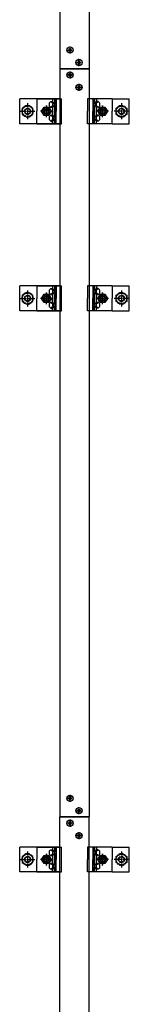
# Model space of a CAD drawing. Extents: x -38423 to -16076, y 22869 to 33949.
# Drawn here: x -32650 to -32475, y 25271 to 26850 of the extents above; entities that cross this region are included whole.
import ezdxf

# ---------------------------------------------------------------- set-up
doc = ezdxf.new("R2010")
doc.units = 0
doc.header["$LTSCALE"] = 10
doc.header["$MEASUREMENT"] = 0
doc.linetypes.add('CENTER', pattern=[2, 1.25, -0.25, 0.25, -0.25])
doc.linetypes.add('PHANTOM', pattern=[2.5, 1.25, -0.25, 0.25, -0.25, 0.25, -0.25])
for name, color, linetype in [('center', 1, 'CENTER'), ('MODUMBASE', 140, 'CONTINUOUS'), ('MODUMT2', 211, 'CONTINUOUS'), ('SCREW', 7, 'CONTINUOUS')]:
    doc.layers.add(name, color=color, linetype=linetype)

msp = doc.modelspace()

# ---------------------------------------------------------------- linework, layer by layer
at = {"layer": 'center', "color": 3, "ltscale": 0.5}
for p, q in [((-32574.94, 26801.52), (-32563.59, 26801.52)), ((-32569.27, 26795.84), (-32569.27, 26807.2)), ((-32554.97, 26775.84), (-32554.97, 26787.2)), ((-32560.64, 26781.52), (-32549.29, 26781.52))]:
    msp.add_line(p, q, dxfattribs=at)
at = {"layer": 'center', "color": 2}
for p, q in [((-32563.59, 26761.52), (-32574.94, 26761.52)), ((-32569.27, 26767.2), (-32569.27, 26755.84)), ((-32549.29, 26741.52), (-32560.64, 26741.52)), ((-32554.97, 26747.2), (-32554.97, 26735.84))]:
    msp.add_line(p, q, dxfattribs=at)
at = {"layer": 'center', "color": 1, "ltscale": 0.5}
for p, q in [((-32637.12, 26716.07), (-32637.12, 26690.44)), ((-32607.12, 26693.75), (-32607.12, 26712.75)), ((-32607.12, 26712.16), (-32607.12, 26694.35)), ((-32607.12, 26694.43), (-32607.12, 26712.08)), ((-32517.12, 26693.75), (-32517.12, 26712.75)), ((-32517.12, 26712.16), (-32517.12, 26694.35)), ((-32517.12, 26694.43), (-32517.12, 26712.08)), ((-32487.12, 26716.07), (-32487.12, 26690.44)), ((-32648.62, 26703.25), (-32625.62, 26703.25)), ((-32597.62, 26703.25), (-32616.62, 26703.25)), ((-32507.62, 26703.25), (-32526.62, 26703.25)), ((-32475.62, 26703.25), (-32498.62, 26703.25)), ((-32637.12, 26416.07), (-32637.12, 26390.44)), ((-32607.12, 26393.75), (-32607.12, 26412.75)), ((-32607.12, 26412.16), (-32607.12, 26394.35)), ((-32607.12, 26394.43), (-32607.12, 26412.08)), ((-32517.12, 26393.75), (-32517.12, 26412.75)), ((-32517.12, 26412.16), (-32517.12, 26394.35)), ((-32517.12, 26394.43), (-32517.12, 26412.08)), ((-32487.12, 26416.07), (-32487.12, 26390.44)), ((-32648.62, 26403.25), (-32625.62, 26403.25)), ((-32597.62, 26403.25), (-32616.62, 26403.25)), ((-32507.62, 26403.25), (-32526.62, 26403.25)), ((-32475.62, 26403.25), (-32498.62, 26403.25)), ((-32637.12, 25516.07), (-32637.12, 25490.44)), ((-32607.12, 25493.75), (-32607.12, 25512.75)), ((-32607.12, 25512.16), (-32607.12, 25494.35)), ((-32607.12, 25494.43), (-32607.12, 25512.08)), ((-32517.12, 25493.75), (-32517.12, 25512.75)), ((-32517.12, 25512.16), (-32517.12, 25494.35)), ((-32517.12, 25494.43), (-32517.12, 25512.08)), ((-32487.12, 25516.07), (-32487.12, 25490.44)), ((-32648.62, 25503.25), (-32625.62, 25503.25)), ((-32597.62, 25503.25), (-32616.62, 25503.25)), ((-32507.62, 25503.25), (-32526.62, 25503.25)), ((-32475.62, 25503.25), (-32498.62, 25503.25))]:
    msp.add_line(p, q, dxfattribs=at)
at = {"layer": 'center', "color": 2, "ltscale": 0.5}
for p, q in [((-32574.94, 25601.52), (-32563.59, 25601.52)), ((-32569.27, 25595.84), (-32569.27, 25607.2)), ((-32554.97, 25575.84), (-32554.97, 25587.2)), ((-32560.64, 25581.52), (-32549.29, 25581.52))]:
    msp.add_line(p, q, dxfattribs=at)
at = {"layer": 'center', "color": 63}
for p, q in [((-32569.27, 25567.2), (-32569.27, 25555.84)), ((-32569.27, 25567.2), (-32569.27, 25555.84)), ((-32563.59, 25561.52), (-32574.94, 25561.52)), ((-32563.59, 25561.52), (-32574.94, 25561.52)), ((-32549.29, 25541.52), (-32560.64, 25541.52)), ((-32549.29, 25541.52), (-32560.64, 25541.52)), ((-32549.29, 25541.52), (-32560.64, 25541.52)), ((-32549.29, 25541.52), (-32560.64, 25541.52)), ((-32554.97, 25547.2), (-32554.97, 25535.84)), ((-32554.97, 25547.2), (-32554.97, 25535.84)), ((-32554.97, 25547.2), (-32554.97, 25535.84)), ((-32554.97, 25547.2), (-32554.97, 25535.84))]:
    msp.add_line(p, q, dxfattribs=at)
at = {"layer": 'MODUMBASE', "color": 1, "ltscale": 0.5}
for p, q in [((-32649.62, 26683.25), (-32649.62, 26723.25)), ((-32585.62, 26723.25), (-32649.62, 26723.25)), ((-32622.12, 26723.25), (-32622.12, 26703.25)), ((-32622.12, 26723.25), (-32582.72, 26723.25)), ((-32597.29, 26723.25), (-32597.29, 26718.73)), ((-32593.88, 26723.25), (-32593.88, 26716.75)), ((-32593.22, 26723.25), (-32593.22, 26716.7)), ((-32591.22, 26723.25), (-32591.22, 26703.25)), ((-32582.72, 26683.25), (-32582.72, 26723.25)), ((-32541.52, 26723.25), (-32541.52, 26703.25)), ((-32502.12, 26723.25), (-32541.52, 26723.25)), ((-32533.02, 26723.25), (-32533.02, 26703.25)), ((-32531.02, 26723.25), (-32531.02, 26716.7)), ((-32530.35, 26723.25), (-32530.35, 26716.75)), ((-32526.95, 26723.25), (-32526.95, 26718.73)), ((-32502.12, 26723.25), (-32474.62, 26723.25)), ((-32502.12, 26723.25), (-32502.12, 26703.25)), ((-32474.62, 26683.25), (-32474.62, 26723.25)), ((-32597.29, 26709.78), (-32597.29, 26703.25)), ((-32593.88, 26711.75), (-32593.88, 26703.25)), ((-32593.22, 26711.81), (-32593.22, 26703.25)), ((-32531.02, 26711.81), (-32531.02, 26703.25)), ((-32530.35, 26711.75), (-32530.35, 26703.25)), ((-32526.95, 26709.78), (-32526.95, 26703.25)), ((-32622.12, 26683.25), (-32622.12, 26703.25)), ((-32597.29, 26696.73), (-32597.29, 26703.25)), ((-32593.88, 26694.75), (-32593.88, 26703.25)), ((-32593.88, 26683.25), (-32593.88, 26689.75)), ((-32593.22, 26694.7), (-32593.22, 26703.25)), ((-32593.22, 26683.25), (-32593.22, 26689.81)), ((-32591.22, 26683.25), (-32591.22, 26703.25)), ((-32541.52, 26683.25), (-32541.52, 26703.25)), ((-32533.02, 26683.25), (-32533.02, 26703.25)), ((-32531.02, 26694.7), (-32531.02, 26703.25)), ((-32531.02, 26683.25), (-32531.02, 26689.81)), ((-32530.35, 26694.75), (-32530.35, 26703.25)), ((-32530.35, 26683.25), (-32530.35, 26689.75)), ((-32526.95, 26696.73), (-32526.95, 26703.25)), ((-32502.12, 26683.25), (-32502.12, 26703.25)), ((-32585.62, 26683.25), (-32649.62, 26683.25)), ((-32622.12, 26683.25), (-32582.72, 26683.25)), ((-32597.29, 26683.25), (-32597.29, 26687.78)), ((-32502.12, 26683.25), (-32541.52, 26683.25)), ((-32526.95, 26683.25), (-32526.95, 26687.78)), ((-32502.12, 26683.25), (-32474.62, 26683.25)), ((-32649.62, 26383.25), (-32649.62, 26423.25)), ((-32585.62, 26423.25), (-32649.62, 26423.25)), ((-32622.12, 26423.25), (-32622.12, 26403.25)), ((-32622.12, 26423.25), (-32582.72, 26423.25)), ((-32597.29, 26423.25), (-32597.29, 26418.73)), ((-32593.88, 26423.25), (-32593.88, 26416.75)), ((-32593.22, 26423.25), (-32593.22, 26416.7)), ((-32591.22, 26423.25), (-32591.22, 26403.25)), ((-32582.72, 26383.25), (-32582.72, 26423.25)), ((-32541.52, 26423.25), (-32541.52, 26403.25)), ((-32502.12, 26423.25), (-32541.52, 26423.25)), ((-32533.02, 26423.25), (-32533.02, 26403.25)), ((-32531.02, 26423.25), (-32531.02, 26416.7)), ((-32530.35, 26423.25), (-32530.35, 26416.75)), ((-32526.95, 26423.25), (-32526.95, 26418.73)), ((-32502.12, 26423.25), (-32502.12, 26403.25)), ((-32502.12, 26423.25), (-32474.62, 26423.25)), ((-32474.62, 26383.25), (-32474.62, 26423.25)), ((-32597.29, 26409.78), (-32597.29, 26403.25)), ((-32593.88, 26411.75), (-32593.88, 26403.25)), ((-32593.22, 26411.81), (-32593.22, 26403.25)), ((-32531.02, 26411.81), (-32531.02, 26403.25)), ((-32530.35, 26411.75), (-32530.35, 26403.25)), ((-32526.95, 26409.78), (-32526.95, 26403.25)), ((-32622.12, 26383.25), (-32622.12, 26403.25)), ((-32597.29, 26396.73), (-32597.29, 26403.25)), ((-32593.88, 26394.75), (-32593.88, 26403.25)), ((-32593.88, 26383.25), (-32593.88, 26389.75)), ((-32593.22, 26394.7), (-32593.22, 26403.25)), ((-32593.22, 26383.25), (-32593.22, 26389.81)), ((-32591.22, 26383.25), (-32591.22, 26403.25)), ((-32541.52, 26383.25), (-32541.52, 26403.25)), ((-32533.02, 26383.25), (-32533.02, 26403.25)), ((-32531.02, 26394.7), (-32531.02, 26403.25)), ((-32531.02, 26383.25), (-32531.02, 26389.81)), ((-32530.35, 26394.75), (-32530.35, 26403.25)), ((-32530.35, 26383.25), (-32530.35, 26389.75)), ((-32526.95, 26396.73), (-32526.95, 26403.25)), ((-32502.12, 26383.25), (-32502.12, 26403.25)), ((-32585.62, 26383.25), (-32649.62, 26383.25)), ((-32622.12, 26383.25), (-32582.72, 26383.25)), ((-32597.29, 26383.25), (-32597.29, 26387.78)), ((-32502.12, 26383.25), (-32541.52, 26383.25)), ((-32526.95, 26383.25), (-32526.95, 26387.78)), ((-32502.12, 26383.25), (-32474.62, 26383.25)), ((-32585.62, 25523.25), (-32649.62, 25523.25)), ((-32649.62, 25483.25), (-32649.62, 25523.25)), ((-32622.12, 25523.25), (-32622.12, 25503.25)), ((-32622.12, 25523.25), (-32582.72, 25523.25)), ((-32597.29, 25523.25), (-32597.29, 25518.73)), ((-32593.88, 25523.25), (-32593.88, 25516.75)), ((-32593.22, 25523.25), (-32593.22, 25516.7)), ((-32591.22, 25523.25), (-32591.22, 25503.25)), ((-32582.72, 25483.25), (-32582.72, 25523.25)), ((-32541.52, 25523.25), (-32541.52, 25503.25)), ((-32502.12, 25523.25), (-32541.52, 25523.25)), ((-32533.02, 25523.25), (-32533.02, 25503.25)), ((-32531.02, 25523.25), (-32531.02, 25516.7)), ((-32530.35, 25523.25), (-32530.35, 25516.75)), ((-32526.95, 25523.25), (-32526.95, 25518.73)), ((-32502.12, 25523.25), (-32474.62, 25523.25)), ((-32502.12, 25523.25), (-32502.12, 25503.25)), ((-32474.62, 25483.25), (-32474.62, 25523.25)), ((-32597.29, 25509.78), (-32597.29, 25503.25)), ((-32593.88, 25511.75), (-32593.88, 25503.25)), ((-32593.22, 25511.81), (-32593.22, 25503.25)), ((-32531.02, 25511.81), (-32531.02, 25503.25)), ((-32530.35, 25511.75), (-32530.35, 25503.25)), ((-32526.95, 25509.78), (-32526.95, 25503.25)), ((-32622.12, 25483.25), (-32622.12, 25503.25)), ((-32597.29, 25496.73), (-32597.29, 25503.25)), ((-32593.88, 25494.75), (-32593.88, 25503.25)), ((-32593.88, 25483.25), (-32593.88, 25489.75)), ((-32593.22, 25494.7), (-32593.22, 25503.25)), ((-32593.22, 25483.25), (-32593.22, 25489.81)), ((-32591.22, 25483.25), (-32591.22, 25503.25)), ((-32541.52, 25483.25), (-32541.52, 25503.25)), ((-32533.02, 25483.25), (-32533.02, 25503.25)), ((-32531.02, 25494.7), (-32531.02, 25503.25)), ((-32531.02, 25483.25), (-32531.02, 25489.81)), ((-32530.35, 25494.75), (-32530.35, 25503.25)), ((-32530.35, 25483.25), (-32530.35, 25489.75)), ((-32526.95, 25496.73), (-32526.95, 25503.25)), ((-32502.12, 25483.25), (-32502.12, 25503.25)), ((-32585.62, 25483.25), (-32649.62, 25483.25)), ((-32622.12, 25483.25), (-32582.72, 25483.25)), ((-32597.29, 25483.25), (-32597.29, 25487.78)), ((-32502.12, 25483.25), (-32541.52, 25483.25)), ((-32526.95, 25483.25), (-32526.95, 25487.78)), ((-32502.12, 25483.25), (-32474.62, 25483.25))]:
    msp.add_line(p, q, dxfattribs=at)
at = {"layer": 'MODUMT2', "color": 2}
for p, q in [((-32585.62, 30071.52), (-32585.62, 25571.52)), ((-32538.62, 30071.52), (-32538.62, 25571.52)), ((-32538.62, 26771.52), (-32585.62, 26771.52)), ((-32585.62, 25571.52), (-32538.62, 25571.52))]:
    msp.add_line(p, q, dxfattribs=at)
at = {"layer": 'MODUMT2', "color": 3}
msp.add_line((-32585.62, 26771.52), (-32538.62, 26771.52), dxfattribs=at)
at = {"layer": 'MODUMT2', "color": 63}
for p, q in [((-32585.62, 24071.52), (-32585.62, 25571.52)), ((-32585.62, 25571.52), (-32538.62, 25571.52)), ((-32585.62, 25571.52), (-32538.62, 25571.52)), ((-32538.62, 25571.52), (-32585.62, 25571.52)), ((-32538.62, 24071.52), (-32538.62, 25571.52))]:
    msp.add_line(p, q, dxfattribs=at)
at = {"layer": 'MODUMT2', "color": 6}
msp.add_line((-32585.62, 25571.52), (-32538.62, 25571.52), dxfattribs=at)
at = {"layer": 'MODUMT2', "color": 63}
for centre in [(-32569.27, 25561.52), (-32554.97, 25541.52)]:
    msp.add_circle(centre, 5.05, dxfattribs=at)
at = {"layer": 'SCREW', "color": 1, "ltscale": 3}
for p, q in [((-32571.82, 26802.12), (-32571.12, 26802.12)), ((-32571.82, 26800.92), (-32571.82, 26802.12)), ((-32571.12, 26800.92), (-32571.82, 26800.92)), ((-32569.87, 26803.37), (-32569.87, 26804.07)), ((-32569.87, 26804.07), (-32568.67, 26804.07)), ((-32569.87, 26798.97), (-32569.87, 26799.67)), ((-32568.67, 26798.97), (-32569.87, 26798.97)), ((-32568.67, 26804.07), (-32568.67, 26803.37)), ((-32568.67, 26799.67), (-32568.67, 26798.97)), ((-32567.42, 26802.12), (-32566.72, 26802.12)), ((-32566.72, 26800.92), (-32567.42, 26800.92)), ((-32566.72, 26802.12), (-32566.72, 26800.92)), ((-32555.57, 26783.37), (-32555.57, 26784.07)), ((-32555.57, 26784.07), (-32554.37, 26784.07)), ((-32554.37, 26784.07), (-32554.37, 26783.37)), ((-32557.52, 26782.12), (-32556.82, 26782.12)), ((-32557.52, 26780.92), (-32557.52, 26782.12)), ((-32556.82, 26780.92), (-32557.52, 26780.92)), ((-32555.57, 26778.97), (-32555.57, 26779.67)), ((-32554.37, 26778.97), (-32555.57, 26778.97)), ((-32554.37, 26779.67), (-32554.37, 26778.97)), ((-32553.12, 26782.12), (-32552.42, 26782.12)), ((-32552.42, 26780.92), (-32553.12, 26780.92)), ((-32552.42, 26782.12), (-32552.42, 26780.92)), ((-32571.82, 26762.12), (-32571.12, 26762.12)), ((-32571.82, 26760.92), (-32571.82, 26762.12)), ((-32571.12, 26760.92), (-32571.82, 26760.92)), ((-32569.87, 26763.37), (-32569.87, 26764.07)), ((-32569.87, 26764.07), (-32568.67, 26764.07)), ((-32569.87, 26758.97), (-32569.87, 26759.67)), ((-32568.67, 26758.97), (-32569.87, 26758.97)), ((-32568.67, 26764.07), (-32568.67, 26763.37)), ((-32568.67, 26759.67), (-32568.67, 26758.97)), ((-32567.42, 26762.12), (-32566.72, 26762.12)), ((-32566.72, 26760.92), (-32567.42, 26760.92)), ((-32566.72, 26762.12), (-32566.72, 26760.92)), ((-32557.52, 26742.12), (-32556.82, 26742.12)), ((-32557.52, 26740.92), (-32557.52, 26742.12)), ((-32556.82, 26740.92), (-32557.52, 26740.92)), ((-32555.57, 26743.37), (-32555.57, 26744.07)), ((-32555.57, 26744.07), (-32554.37, 26744.07)), ((-32555.57, 26738.97), (-32555.57, 26739.67)), ((-32554.37, 26738.97), (-32555.57, 26738.97)), ((-32554.37, 26744.07), (-32554.37, 26743.37)), ((-32554.37, 26739.67), (-32554.37, 26738.97)), ((-32553.12, 26742.12), (-32552.42, 26742.12)), ((-32552.42, 26740.92), (-32553.12, 26740.92)), ((-32552.42, 26742.12), (-32552.42, 26740.92)), ((-32571.82, 25602.12), (-32571.12, 25602.12)), ((-32571.82, 25600.92), (-32571.82, 25602.12)), ((-32571.12, 25600.92), (-32571.82, 25600.92)), ((-32569.87, 25603.37), (-32569.87, 25604.07)), ((-32569.87, 25604.07), (-32568.67, 25604.07)), ((-32569.87, 25598.97), (-32569.87, 25599.67)), ((-32568.67, 25598.97), (-32569.87, 25598.97)), ((-32568.67, 25604.07), (-32568.67, 25603.37)), ((-32568.67, 25599.67), (-32568.67, 25598.97)), ((-32567.42, 25602.12), (-32566.72, 25602.12)), ((-32566.72, 25600.92), (-32567.42, 25600.92)), ((-32566.72, 25602.12), (-32566.72, 25600.92)), ((-32555.57, 25583.37), (-32555.57, 25584.07)), ((-32555.57, 25584.07), (-32554.37, 25584.07)), ((-32554.37, 25584.07), (-32554.37, 25583.37)), ((-32557.52, 25582.12), (-32556.82, 25582.12)), ((-32557.52, 25580.92), (-32557.52, 25582.12)), ((-32556.82, 25580.92), (-32557.52, 25580.92)), ((-32555.57, 25578.97), (-32555.57, 25579.67)), ((-32554.37, 25578.97), (-32555.57, 25578.97)), ((-32554.37, 25579.67), (-32554.37, 25578.97)), ((-32553.12, 25582.12), (-32552.42, 25582.12)), ((-32552.42, 25580.92), (-32553.12, 25580.92)), ((-32552.42, 25582.12), (-32552.42, 25580.92)), ((-32571.82, 25562.12), (-32571.12, 25562.12)), ((-32571.82, 25560.92), (-32571.82, 25562.12)), ((-32571.82, 25560.92), (-32571.82, 25562.12)), ((-32571.82, 25562.12), (-32571.12, 25562.12)), ((-32571.12, 25560.92), (-32571.82, 25560.92)), ((-32571.12, 25560.92), (-32571.82, 25560.92)), ((-32569.87, 25563.37), (-32569.87, 25564.07)), ((-32569.87, 25564.07), (-32568.67, 25564.07)), ((-32569.87, 25564.07), (-32568.67, 25564.07)), ((-32569.87, 25563.37), (-32569.87, 25564.07)), ((-32569.87, 25558.97), (-32569.87, 25559.67)), ((-32569.87, 25558.97), (-32569.87, 25559.67)), ((-32568.67, 25558.97), (-32569.87, 25558.97)), ((-32568.67, 25558.97), (-32569.87, 25558.97)), ((-32568.67, 25564.07), (-32568.67, 25563.37)), ((-32568.67, 25564.07), (-32568.67, 25563.37)), ((-32568.67, 25559.67), (-32568.67, 25558.97)), ((-32568.67, 25559.67), (-32568.67, 25558.97)), ((-32567.42, 25562.12), (-32566.72, 25562.12)), ((-32567.42, 25562.12), (-32566.72, 25562.12)), ((-32566.72, 25560.92), (-32567.42, 25560.92)), ((-32566.72, 25560.92), (-32567.42, 25560.92)), ((-32566.72, 25562.12), (-32566.72, 25560.92)), ((-32566.72, 25562.12), (-32566.72, 25560.92)), ((-32557.52, 25542.12), (-32556.82, 25542.12)), ((-32557.52, 25540.92), (-32557.52, 25542.12)), ((-32557.52, 25540.92), (-32557.52, 25542.12)), ((-32557.52, 25542.12), (-32556.82, 25542.12)), ((-32556.82, 25540.92), (-32557.52, 25540.92)), ((-32556.82, 25540.92), (-32557.52, 25540.92)), ((-32555.57, 25543.37), (-32555.57, 25544.07)), ((-32555.57, 25544.07), (-32554.37, 25544.07)), ((-32555.57, 25544.07), (-32554.37, 25544.07)), ((-32555.57, 25543.37), (-32555.57, 25544.07)), ((-32555.57, 25538.97), (-32555.57, 25539.67)), ((-32555.57, 25538.97), (-32555.57, 25539.67)), ((-32554.37, 25538.97), (-32555.57, 25538.97)), ((-32554.37, 25538.97), (-32555.57, 25538.97)), ((-32554.37, 25544.07), (-32554.37, 25543.37)), ((-32554.37, 25544.07), (-32554.37, 25543.37)), ((-32554.37, 25539.67), (-32554.37, 25538.97)), ((-32554.37, 25539.67), (-32554.37, 25538.97)), ((-32553.12, 25542.12), (-32552.42, 25542.12)), ((-32553.12, 25542.12), (-32552.42, 25542.12)), ((-32552.42, 25540.92), (-32553.12, 25540.92)), ((-32552.42, 25540.92), (-32553.12, 25540.92)), ((-32552.42, 25542.12), (-32552.42, 25540.92)), ((-32552.42, 25542.12), (-32552.42, 25540.92))]:
    msp.add_line(p, q, dxfattribs=at)
at = {"layer": 'SCREW', "color": 1, "linetype": 'PHANTOM', "ltscale": 0.3}
for p, q in [((-32637.12, 26713.07), (-32645.62, 26708.16)), ((-32645.62, 26708.16), (-32645.62, 26698.35)), ((-32628.62, 26708.16), (-32637.12, 26713.07)), ((-32628.62, 26698.35), (-32628.62, 26708.16)), ((-32495.62, 26708.16), (-32487.12, 26713.07)), ((-32495.62, 26698.35), (-32495.62, 26708.16)), ((-32487.12, 26713.07), (-32478.62, 26708.16)), ((-32478.62, 26708.16), (-32478.62, 26698.35)), ((-32645.62, 26698.35), (-32637.12, 26693.44)), ((-32637.12, 26693.44), (-32628.62, 26698.35)), ((-32487.12, 26693.44), (-32495.62, 26698.35)), ((-32478.62, 26698.35), (-32487.12, 26693.44)), ((-32637.12, 26413.07), (-32645.62, 26408.16)), ((-32645.62, 26408.16), (-32645.62, 26398.35)), ((-32628.62, 26408.16), (-32637.12, 26413.07)), ((-32628.62, 26398.35), (-32628.62, 26408.16)), ((-32495.62, 26408.16), (-32487.12, 26413.07)), ((-32495.62, 26398.35), (-32495.62, 26408.16)), ((-32487.12, 26413.07), (-32478.62, 26408.16)), ((-32478.62, 26408.16), (-32478.62, 26398.35)), ((-32645.62, 26398.35), (-32637.12, 26393.44)), ((-32637.12, 26393.44), (-32628.62, 26398.35)), ((-32487.12, 26393.44), (-32495.62, 26398.35)), ((-32478.62, 26398.35), (-32487.12, 26393.44)), ((-32637.12, 25513.07), (-32645.62, 25508.16)), ((-32645.62, 25508.16), (-32645.62, 25498.35)), ((-32628.62, 25508.16), (-32637.12, 25513.07)), ((-32628.62, 25498.35), (-32628.62, 25508.16)), ((-32495.62, 25508.16), (-32487.12, 25513.07)), ((-32495.62, 25498.35), (-32495.62, 25508.16)), ((-32487.12, 25513.07), (-32478.62, 25508.16)), ((-32478.62, 25508.16), (-32478.62, 25498.35)), ((-32645.62, 25498.35), (-32637.12, 25493.44)), ((-32637.12, 25493.44), (-32628.62, 25498.35)), ((-32487.12, 25493.44), (-32495.62, 25498.35)), ((-32478.62, 25498.35), (-32487.12, 25493.44))]:
    msp.add_line(p, q, dxfattribs=at)
at = {"layer": 'SCREW', "color": 1, "ltscale": 0.5}
for p, q in [((-32614.62, 26703.25), (-32610.87, 26709.75)), ((-32610.87, 26709.75), (-32603.37, 26709.75)), ((-32603.37, 26709.75), (-32599.61, 26703.25)), ((-32599.76, 26718.87), (-32597.45, 26718.87)), ((-32599.76, 26709.64), (-32597.45, 26709.64)), ((-32594.79, 26716.56), (-32597.45, 26718.87)), ((-32597.45, 26709.64), (-32594.79, 26711.95)), ((-32597.1, 26716.56), (-32594.79, 26716.56)), ((-32597.1, 26711.95), (-32594.79, 26711.95)), ((-32595.01, 26716.75), (-32593.55, 26716.75)), ((-32595.01, 26711.75), (-32593.55, 26711.75)), ((-32594.79, 26716.56), (-32594.79, 26711.95)), ((-32529.23, 26716.75), (-32530.69, 26716.75)), ((-32529.23, 26711.75), (-32530.69, 26711.75)), ((-32529.45, 26716.56), (-32526.78, 26718.87)), ((-32529.45, 26716.56), (-32529.45, 26711.95)), ((-32527.14, 26716.56), (-32529.45, 26716.56)), ((-32526.78, 26709.64), (-32529.45, 26711.95)), ((-32527.14, 26711.95), (-32529.45, 26711.95)), ((-32524.47, 26718.87), (-32526.78, 26718.87)), ((-32524.47, 26709.64), (-32526.78, 26709.64)), ((-32524.62, 26703.25), (-32520.87, 26709.75)), ((-32520.87, 26709.75), (-32513.37, 26709.75)), ((-32513.37, 26709.75), (-32509.61, 26703.25)), ((-32610.87, 26696.75), (-32614.62, 26703.25)), ((-32603.37, 26696.75), (-32610.87, 26696.75)), ((-32599.61, 26703.25), (-32603.37, 26696.75)), ((-32599.76, 26696.87), (-32597.45, 26696.87)), ((-32597.45, 26696.87), (-32594.79, 26694.56)), ((-32594.79, 26689.95), (-32597.45, 26687.64)), ((-32597.1, 26694.56), (-32594.79, 26694.56)), ((-32597.1, 26689.95), (-32594.79, 26689.95)), ((-32595.01, 26694.75), (-32593.55, 26694.75)), ((-32595.01, 26689.75), (-32593.55, 26689.75)), ((-32594.79, 26689.95), (-32594.79, 26694.56)), ((-32529.23, 26694.75), (-32530.69, 26694.75)), ((-32529.23, 26689.75), (-32530.69, 26689.75)), ((-32526.78, 26696.87), (-32529.45, 26694.56)), ((-32529.45, 26689.95), (-32529.45, 26694.56)), ((-32527.14, 26694.56), (-32529.45, 26694.56)), ((-32529.45, 26689.95), (-32526.78, 26687.64)), ((-32527.14, 26689.95), (-32529.45, 26689.95)), ((-32524.47, 26696.87), (-32526.78, 26696.87)), ((-32520.87, 26696.75), (-32524.62, 26703.25)), ((-32513.37, 26696.75), (-32520.87, 26696.75)), ((-32509.61, 26703.25), (-32513.37, 26696.75)), ((-32599.76, 26687.64), (-32597.45, 26687.64)), ((-32524.47, 26687.64), (-32526.78, 26687.64)), ((-32614.62, 26403.25), (-32610.87, 26409.75)), ((-32610.87, 26409.75), (-32603.37, 26409.75)), ((-32603.37, 26409.75), (-32599.61, 26403.25)), ((-32599.76, 26418.87), (-32597.45, 26418.87)), ((-32599.76, 26409.64), (-32597.45, 26409.64)), ((-32594.79, 26416.56), (-32597.45, 26418.87)), ((-32597.45, 26409.64), (-32594.79, 26411.95)), ((-32597.1, 26416.56), (-32594.79, 26416.56)), ((-32597.1, 26411.95), (-32594.79, 26411.95)), ((-32595.01, 26416.75), (-32593.55, 26416.75)), ((-32595.01, 26411.75), (-32593.55, 26411.75)), ((-32594.79, 26416.56), (-32594.79, 26411.95)), ((-32529.23, 26416.75), (-32530.69, 26416.75)), ((-32529.23, 26411.75), (-32530.69, 26411.75)), ((-32529.45, 26416.56), (-32526.78, 26418.87)), ((-32529.45, 26416.56), (-32529.45, 26411.95)), ((-32527.14, 26416.56), (-32529.45, 26416.56)), ((-32526.78, 26409.64), (-32529.45, 26411.95)), ((-32527.14, 26411.95), (-32529.45, 26411.95)), ((-32524.47, 26418.87), (-32526.78, 26418.87)), ((-32524.47, 26409.64), (-32526.78, 26409.64)), ((-32524.62, 26403.25), (-32520.87, 26409.75)), ((-32520.87, 26409.75), (-32513.37, 26409.75)), ((-32513.37, 26409.75), (-32509.61, 26403.25)), ((-32610.87, 26396.75), (-32614.62, 26403.25)), ((-32603.37, 26396.75), (-32610.87, 26396.75)), ((-32599.61, 26403.25), (-32603.37, 26396.75)), ((-32599.76, 26396.87), (-32597.45, 26396.87)), ((-32597.45, 26396.87), (-32594.79, 26394.56)), ((-32594.79, 26389.95), (-32597.45, 26387.64)), ((-32597.1, 26394.56), (-32594.79, 26394.56)), ((-32597.1, 26389.95), (-32594.79, 26389.95)), ((-32595.01, 26394.75), (-32593.55, 26394.75)), ((-32595.01, 26389.75), (-32593.55, 26389.75)), ((-32594.79, 26389.95), (-32594.79, 26394.56)), ((-32529.23, 26394.75), (-32530.69, 26394.75)), ((-32529.23, 26389.75), (-32530.69, 26389.75)), ((-32526.78, 26396.87), (-32529.45, 26394.56)), ((-32527.14, 26394.56), (-32529.45, 26394.56)), ((-32529.45, 26389.95), (-32529.45, 26394.56)), ((-32529.45, 26389.95), (-32526.78, 26387.64)), ((-32527.14, 26389.95), (-32529.45, 26389.95)), ((-32524.47, 26396.87), (-32526.78, 26396.87)), ((-32520.87, 26396.75), (-32524.62, 26403.25)), ((-32513.37, 26396.75), (-32520.87, 26396.75)), ((-32509.61, 26403.25), (-32513.37, 26396.75)), ((-32599.76, 26387.64), (-32597.45, 26387.64)), ((-32524.47, 26387.64), (-32526.78, 26387.64)), ((-32614.62, 25503.25), (-32610.87, 25509.75)), ((-32610.87, 25509.75), (-32603.37, 25509.75)), ((-32603.37, 25509.75), (-32599.61, 25503.25)), ((-32599.76, 25518.87), (-32597.45, 25518.87)), ((-32599.76, 25509.64), (-32597.45, 25509.64)), ((-32594.79, 25516.56), (-32597.45, 25518.87)), ((-32597.45, 25509.64), (-32594.79, 25511.95)), ((-32597.1, 25516.56), (-32594.79, 25516.56)), ((-32597.1, 25511.95), (-32594.79, 25511.95)), ((-32595.01, 25516.75), (-32593.55, 25516.75)), ((-32595.01, 25511.75), (-32593.55, 25511.75)), ((-32594.79, 25516.56), (-32594.79, 25511.95)), ((-32529.23, 25516.75), (-32530.69, 25516.75)), ((-32529.23, 25511.75), (-32530.69, 25511.75)), ((-32529.45, 25516.56), (-32526.78, 25518.87)), ((-32529.45, 25516.56), (-32529.45, 25511.95)), ((-32527.14, 25516.56), (-32529.45, 25516.56)), ((-32526.78, 25509.64), (-32529.45, 25511.95)), ((-32527.14, 25511.95), (-32529.45, 25511.95)), ((-32524.47, 25518.87), (-32526.78, 25518.87)), ((-32524.47, 25509.64), (-32526.78, 25509.64)), ((-32524.62, 25503.25), (-32520.87, 25509.75)), ((-32520.87, 25509.75), (-32513.37, 25509.75)), ((-32513.37, 25509.75), (-32509.61, 25503.25)), ((-32610.87, 25496.75), (-32614.62, 25503.25)), ((-32603.37, 25496.75), (-32610.87, 25496.75)), ((-32599.61, 25503.25), (-32603.37, 25496.75)), ((-32599.76, 25496.87), (-32597.45, 25496.87)), ((-32597.45, 25496.87), (-32594.79, 25494.56)), ((-32594.79, 25489.95), (-32597.45, 25487.64)), ((-32597.1, 25494.56), (-32594.79, 25494.56)), ((-32597.1, 25489.95), (-32594.79, 25489.95)), ((-32595.01, 25494.75), (-32593.55, 25494.75)), ((-32595.01, 25489.75), (-32593.55, 25489.75)), ((-32594.79, 25489.95), (-32594.79, 25494.56)), ((-32529.23, 25494.75), (-32530.69, 25494.75)), ((-32529.23, 25489.75), (-32530.69, 25489.75)), ((-32526.78, 25496.87), (-32529.45, 25494.56)), ((-32529.45, 25489.95), (-32529.45, 25494.56)), ((-32527.14, 25494.56), (-32529.45, 25494.56)), ((-32529.45, 25489.95), (-32526.78, 25487.64)), ((-32527.14, 25489.95), (-32529.45, 25489.95)), ((-32524.47, 25496.87), (-32526.78, 25496.87)), ((-32520.87, 25496.75), (-32524.62, 25503.25)), ((-32513.37, 25496.75), (-32520.87, 25496.75)), ((-32509.61, 25503.25), (-32513.37, 25496.75)), ((-32599.76, 25487.64), (-32597.45, 25487.64)), ((-32524.47, 25487.64), (-32526.78, 25487.64))]:
    msp.add_line(p, q, dxfattribs=at)
at = {"layer": 'SCREW', "color": 1, "ltscale": 3}
for centre in [(-32569.27, 26801.52), (-32554.97, 26781.52), (-32569.27, 26761.52), (-32554.97, 26741.52), (-32569.27, 25601.52), (-32554.97, 25581.52), (-32569.27, 25561.52), (-32569.27, 25561.52), (-32554.97, 25541.52), (-32554.97, 25541.52)]:
    msp.add_circle(centre, 5, dxfattribs=at)
at = {"layer": 'SCREW', "color": 1, "linetype": 'PHANTOM', "ltscale": 0.3}
for centre, radius in [((-32637.12, 26703.25), 8.5), ((-32637.12, 26703.25), 5), ((-32637.12, 26703.25), 4.25), ((-32487.12, 26703.25), 8.5), ((-32487.12, 26703.25), 5), ((-32487.12, 26703.25), 4.25), ((-32637.12, 26403.25), 8.5), ((-32637.12, 26403.25), 5), ((-32637.12, 26403.25), 4.25), ((-32487.12, 26403.25), 8.5), ((-32487.12, 26403.25), 5), ((-32487.12, 26403.25), 4.25), ((-32637.12, 25503.25), 8.5), ((-32637.12, 25503.25), 5), ((-32637.12, 25503.25), 4.25), ((-32487.12, 25503.25), 8.5), ((-32487.12, 25503.25), 5), ((-32487.12, 25503.25), 4.25)]:
    msp.add_circle(centre, radius, dxfattribs=at)
at = {"layer": 'SCREW', "color": 1, "ltscale": 0.5}
for centre, radius in [((-32607.12, 26703.25), 6.5), ((-32607.12, 26703.25), 4.5), ((-32607.12, 26703.25), 4), ((-32607.12, 26703.25), 3.38), ((-32517.12, 26703.25), 6.5), ((-32517.12, 26703.25), 4.5), ((-32517.12, 26703.25), 4), ((-32517.12, 26703.25), 3.38), ((-32607.12, 26403.25), 6.5), ((-32607.12, 26403.25), 4.5), ((-32607.12, 26403.25), 4), ((-32607.12, 26403.25), 3.38), ((-32517.12, 26403.25), 6.5), ((-32517.12, 26403.25), 4.5), ((-32517.12, 26403.25), 4), ((-32517.12, 26403.25), 3.38), ((-32607.12, 25503.25), 6.5), ((-32607.12, 25503.25), 4.5), ((-32607.12, 25503.25), 4), ((-32607.12, 25503.25), 3.38), ((-32517.12, 25503.25), 6.5), ((-32517.12, 25503.25), 4.5), ((-32517.12, 25503.25), 4), ((-32517.12, 25503.25), 3.38)]:
    msp.add_circle(centre, radius, dxfattribs=at)
at = {"layer": 'SCREW', "color": 1, "ltscale": 3}
for centre, start, end in [((-32571.12, 26803.37), 270, 0), ((-32571.12, 26799.67), 0, 90), ((-32567.42, 26803.37), 180, 270), ((-32567.42, 26799.67), 90, 180), ((-32556.82, 26783.37), 270, 0), ((-32553.12, 26783.37), 180, 270), ((-32556.82, 26779.67), 0, 90), ((-32553.12, 26779.67), 90, 180), ((-32571.12, 26763.37), 270, 0), ((-32571.12, 26759.67), 0, 90), ((-32567.42, 26763.37), 180, 270), ((-32567.42, 26759.67), 90, 180), ((-32556.82, 26743.37), 270, 0), ((-32556.82, 26739.67), 0, 90), ((-32553.12, 26743.37), 180, 270), ((-32553.12, 26739.67), 90, 180), ((-32571.12, 25603.37), 270, 0), ((-32571.12, 25599.67), 0, 90), ((-32567.42, 25603.37), 180, 270), ((-32567.42, 25599.67), 90, 180), ((-32556.82, 25583.37), 270, 0), ((-32553.12, 25583.37), 180, 270), ((-32556.82, 25579.67), 0, 90), ((-32553.12, 25579.67), 90, 180), ((-32571.12, 25563.37), 270, 0), ((-32571.12, 25563.37), 270, 0), ((-32571.12, 25559.67), 0, 90), ((-32571.12, 25559.67), 0, 90), ((-32567.42, 25563.37), 180, 270), ((-32567.42, 25563.37), 180, 270), ((-32567.42, 25559.67), 90, 180), ((-32567.42, 25559.67), 90, 180), ((-32556.82, 25543.37), 270, 0), ((-32556.82, 25543.37), 270, 0), ((-32556.82, 25539.67), 0, 90), ((-32556.82, 25539.67), 0, 90), ((-32553.12, 25543.37), 180, 270), ((-32553.12, 25543.37), 180, 270), ((-32553.12, 25539.67), 90, 180), ((-32553.12, 25539.67), 90, 180)]:
    msp.add_arc(centre, 1.25, start, end, dxfattribs=at)
at = {"layer": 'SCREW', "color": 1, "linetype": 'PHANTOM', "ltscale": 0.3}
for centre, start, end in [((-32637.12, 26703.25), 157.50502, 202.49498), ((-32637.12, 26703.25), 97.50502, 142.49498), ((-32637.12, 26703.25), 37.50502, 82.49498), ((-32637.12, 26703.25), 337.50502, 22.49498), ((-32487.12, 26703.25), 157.50502, 202.49498), ((-32487.12, 26703.25), 97.50502, 142.49498), ((-32487.12, 26703.25), 37.50502, 82.49498), ((-32487.12, 26703.25), 337.50502, 22.49498), ((-32637.12, 26703.25), 217.50502, 262.49498), ((-32637.12, 26703.25), 277.50502, 322.49498), ((-32487.12, 26703.25), 217.50502, 262.49498), ((-32487.12, 26703.25), 277.50502, 322.49498), ((-32637.12, 26403.25), 157.50502, 202.49498), ((-32637.12, 26403.25), 97.50502, 142.49498), ((-32637.12, 26403.25), 37.50502, 82.49498), ((-32637.12, 26403.25), 337.50502, 22.49498), ((-32487.12, 26403.25), 157.50502, 202.49498), ((-32487.12, 26403.25), 97.50502, 142.49498), ((-32487.12, 26403.25), 37.50502, 82.49498), ((-32487.12, 26403.25), 337.50502, 22.49498), ((-32637.12, 26403.25), 217.50502, 262.49498), ((-32637.12, 26403.25), 277.50502, 322.49498), ((-32487.12, 26403.25), 217.50502, 262.49498), ((-32487.12, 26403.25), 277.50502, 322.49498), ((-32637.12, 25503.25), 157.50502, 202.49498), ((-32637.12, 25503.25), 97.50502, 142.49498), ((-32637.12, 25503.25), 37.50502, 82.49498), ((-32637.12, 25503.25), 337.50502, 22.49498), ((-32487.12, 25503.25), 157.50502, 202.49498), ((-32487.12, 25503.25), 97.50502, 142.49498), ((-32487.12, 25503.25), 37.50502, 82.49498), ((-32487.12, 25503.25), 337.50502, 22.49498), ((-32637.12, 25503.25), 217.50502, 262.49498), ((-32637.12, 25503.25), 277.50502, 322.49498), ((-32487.12, 25503.25), 217.50502, 262.49498), ((-32487.12, 25503.25), 277.50502, 322.49498)]:
    msp.add_arc(centre, 9.2, start, end, dxfattribs=at)
at = {"layer": 'SCREW', "color": 1, "ltscale": 0.5}
for centre, radius, start, end in [((-32593.73, 26714.25), 9, 165.12543, 194.87457), ((-32596.34, 26712.24), 7.47, 117.26307, 144.57912), ((-32596.34, 26716.27), 7.47, 215.42088, 242.73693), ((-32593.18, 26723.78), 8.21, 216.67985, 241.47797), ((-32593.18, 26704.73), 8.21, 118.52203, 143.32015), ((-32588.4, 26714.25), 9, 165.12543, 194.87457), ((-32531.06, 26723.78), 8.21, 298.52203, 323.32015), ((-32535.83, 26714.25), 9, 345.12543, 14.87457), ((-32531.06, 26704.73), 8.21, 36.67985, 61.47797), ((-32527.89, 26712.24), 7.47, 35.42088, 62.73693), ((-32527.89, 26716.27), 7.47, 297.26307, 324.57912), ((-32530.51, 26714.25), 9, 345.12543, 14.87457), ((-32593.73, 26692.25), 9, 165.12543, 194.87457), ((-32596.34, 26690.24), 7.47, 117.26307, 144.57912), ((-32596.34, 26694.27), 7.47, 215.42088, 242.73693), ((-32593.18, 26701.78), 8.21, 216.67985, 241.47797), ((-32593.18, 26682.73), 8.21, 118.52203, 143.32015), ((-32588.4, 26692.25), 9, 165.12543, 194.87457), ((-32531.06, 26701.78), 8.21, 298.52203, 323.32015), ((-32535.83, 26692.25), 9, 345.12543, 14.87457), ((-32531.06, 26682.73), 8.21, 36.67985, 61.47797), ((-32527.89, 26690.24), 7.47, 35.42088, 62.73693), ((-32527.89, 26694.27), 7.47, 297.26307, 324.57912), ((-32530.51, 26692.25), 9, 345.12543, 14.87457), ((-32593.73, 26414.25), 9, 165.12543, 194.87457), ((-32596.34, 26412.24), 7.47, 117.26307, 144.57912), ((-32596.34, 26416.27), 7.47, 215.42088, 242.73693), ((-32593.18, 26423.78), 8.21, 216.67985, 241.47797), ((-32593.18, 26404.73), 8.21, 118.52203, 143.32015), ((-32588.4, 26414.25), 9, 165.12543, 194.87457), ((-32531.06, 26423.78), 8.21, 298.52203, 323.32015), ((-32535.83, 26414.25), 9, 345.12543, 14.87457), ((-32531.06, 26404.73), 8.21, 36.67985, 61.47797), ((-32527.89, 26412.24), 7.47, 35.42088, 62.73693), ((-32527.89, 26416.27), 7.47, 297.26307, 324.57912), ((-32530.51, 26414.25), 9, 345.12543, 14.87457), ((-32593.73, 26392.25), 9, 165.12543, 194.87457), ((-32596.34, 26390.24), 7.47, 117.26307, 144.57912), ((-32596.34, 26394.27), 7.47, 215.42088, 242.73693), ((-32593.18, 26401.78), 8.21, 216.67985, 241.47797), ((-32593.18, 26382.73), 8.21, 118.52203, 143.32015), ((-32588.4, 26392.25), 9, 165.12543, 194.87457), ((-32531.06, 26401.78), 8.21, 298.52203, 323.32015), ((-32535.83, 26392.25), 9, 345.12543, 14.87457), ((-32531.06, 26382.73), 8.21, 36.67985, 61.47797), ((-32527.89, 26390.24), 7.47, 35.42088, 62.73693), ((-32527.89, 26394.27), 7.47, 297.26307, 324.57912), ((-32530.51, 26392.25), 9, 345.12543, 14.87457), ((-32593.73, 25514.25), 9, 165.12543, 194.87457), ((-32596.34, 25512.24), 7.47, 117.26307, 144.57912), ((-32596.34, 25516.27), 7.47, 215.42088, 242.73693), ((-32593.18, 25523.78), 8.21, 216.67985, 241.47797), ((-32593.18, 25504.73), 8.21, 118.52203, 143.32015), ((-32588.4, 25514.25), 9, 165.12543, 194.87457), ((-32531.06, 25523.78), 8.21, 298.52203, 323.32015), ((-32535.83, 25514.25), 9, 345.12543, 14.87457), ((-32531.06, 25504.73), 8.21, 36.67985, 61.47797), ((-32527.89, 25512.24), 7.47, 35.42088, 62.73693), ((-32527.89, 25516.27), 7.47, 297.26307, 324.57912), ((-32530.51, 25514.25), 9, 345.12543, 14.87457), ((-32593.73, 25492.25), 9, 165.12543, 194.87457), ((-32596.34, 25490.24), 7.47, 117.26307, 144.57912), ((-32596.34, 25494.27), 7.47, 215.42088, 242.73693), ((-32593.18, 25501.78), 8.21, 216.67985, 241.47797), ((-32593.18, 25482.73), 8.21, 118.52203, 143.32015), ((-32588.4, 25492.25), 9, 165.12543, 194.87457), ((-32531.06, 25501.78), 8.21, 298.52203, 323.32015), ((-32535.83, 25492.25), 9, 345.12543, 14.87457), ((-32531.06, 25482.73), 8.21, 36.67985, 61.47797), ((-32527.89, 25490.24), 7.47, 35.42088, 62.73693), ((-32527.89, 25494.27), 7.47, 297.26307, 324.57912), ((-32530.51, 25492.25), 9, 345.12543, 14.87457)]:
    msp.add_arc(centre, radius, start, end, dxfattribs=at)
at = {"layer": 'SCREW', "color": 1, "ltscale": 0.5, "extrusion": (0, 0, -1)}
for centre, major_axis in [((-32593.55, 26714.25), (0, -2.5)), ((-32530.69, 26692.25), (0, 2.5)), ((-32593.55, 26414.25), (0, -2.5)), ((-32530.69, 26392.25), (0, 2.5)), ((-32593.55, 25514.25), (0, -2.5)), ((-32530.69, 25492.25), (0, 2.5))]:
    msp.add_ellipse(centre, major_axis=major_axis, ratio=0.6660158, start_param=3.1415927, end_param=6.2831853, dxfattribs=at)
at = {"layer": 'SCREW', "color": 1, "ltscale": 0.5}
for centre, major_axis in [((-32530.69, 26714.25), (0, -2.5)), ((-32593.55, 26692.25), (0, 2.5)), ((-32530.69, 26414.25), (0, -2.5)), ((-32593.55, 26392.25), (0, 2.5)), ((-32530.69, 25514.25), (0, -2.5)), ((-32593.55, 25492.25), (0, 2.5))]:
    msp.add_ellipse(centre, major_axis=major_axis, ratio=0.6660158, start_param=3.1415927, end_param=6.2831853, dxfattribs=at)
for p in [(-32607.12, 26707.25), (-32517.12, 26707.25), (-32607.12, 26699.25), (-32517.12, 26699.25), (-32607.12, 26407.25), (-32517.12, 26407.25), (-32607.12, 26399.25), (-32517.12, 26399.25), (-32607.12, 25507.25), (-32517.12, 25507.25), (-32607.12, 25499.25), (-32517.12, 25499.25)]:
    msp.add_point(p, dxfattribs=at)
at = {"layer": 'SCREW', "color": 1, "linetype": 'PHANTOM', "ltscale": 0.3}
for p in [(-32642.12, 26703.25), (-32632.12, 26703.25), (-32492.12, 26703.25), (-32482.12, 26703.25), (-32642.12, 26403.25), (-32632.12, 26403.25), (-32492.12, 26403.25), (-32482.12, 26403.25), (-32642.12, 25503.25), (-32632.12, 25503.25), (-32492.12, 25503.25), (-32482.12, 25503.25)]:
    msp.add_point(p, dxfattribs=at)

doc.saveas('drawing.dxf')
